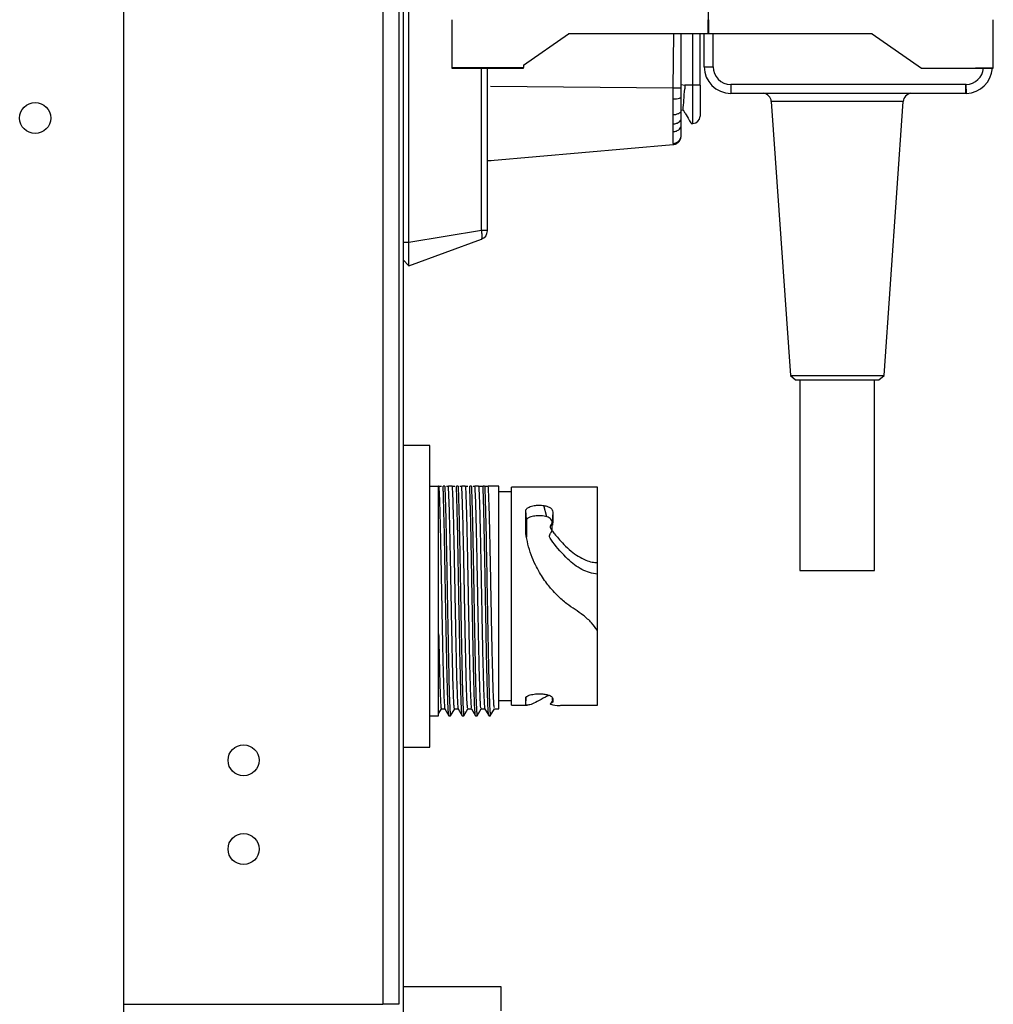
# Model space of a CAD drawing. Units: millimetres. Extents: x 105 to 6871, y 84 to 3848.
# Drawn here: x 872 to 982, y 2080 to 2191 of the extents above; entities that cross this region are included whole.
import ezdxf

# ---------------------------------------------------------------- set-up
doc = ezdxf.new("R2010")
doc.units = ezdxf.units.MM

msp = doc.modelspace()

# ---------------------------------------------------------------- linework, layer by layer
at = {"linetype": 'Continuous', "lineweight": 25}
for p, q in [((883.51, 1988.52), (883.51, 2370.52)), ((912.71, 2314.52), (912.71, 2079.52)), ((914.51, 2314.52), (914.51, 2079.52)), ((915.01, 2270.47), (915.01, 1843.57)), ((915.66, 2165.42), (915.66, 2201.84)), ((949.46, 2190.5), (949.46, 2191.83)), ((920.51, 2190.5), (920.51, 2185.13)), ((949.41, 2188.92), (949.41, 2190.5)), ((949.46, 2190.47), (949.41, 2190.47)), ((949.41, 2190.45), (949.46, 2190.45)), ((949.46, 2190.5), (949.46, 2188.92)), ((981.56, 2185.03), (981.56, 2190.5)), ((928.57, 2185.36), (933.64, 2188.92)), ((949.41, 2188.92), (933.64, 2188.92)), ((945.45, 2182.83), (945.53, 2188.92)), ((946.36, 2182.83), (946.36, 2188.92)), ((947.69, 2183.12), (947.69, 2188.92)), ((948.49, 2183.12), (948.49, 2188.92)), ((948.96, 2185.2), (948.96, 2188.92)), ((967.9, 2188.92), (949.46, 2188.92)), ((949.96, 2185.2), (949.96, 2188.92)), ((967.9, 2188.92), (973.45, 2185.03)), ((928.57, 2185.36), (928.57, 2185.13)), ((920.51, 2185.13), (928.57, 2185.13)), ((920.51, 2185.13), (920.51, 2185.03)), ((920.51, 2185.03), (928.57, 2185.03)), ((923.86, 2166.77), (923.86, 2185.03)), ((924.51, 2166.77), (924.51, 2185.03)), ((928.57, 2185.03), (928.57, 2185.13)), ((948.96, 2185.2), (949.96, 2185.2)), ((973.45, 2185.03), (981.56, 2185.03)), ((976.57, 2185.03), (976.57, 2185.03)), ((981.56, 2185.03), (979.57, 2185.03)), ((946.36, 2183.18), (946.79, 2183.12)), ((946.79, 2183.12), (946.76, 2182.71)), ((947.69, 2183.12), (946.79, 2183.12)), ((947.69, 2178.82), (947.69, 2183.12)), ((948.49, 2183.12), (947.69, 2183.12)), ((978.46, 2183.2), (951.96, 2183.2)), ((951.96, 2183.2), (951.96, 2182.2)), ((978.51, 2183.2), (978.46, 2183.2)), ((978.46, 2182.2), (978.46, 2183.2)), ((978.53, 2182.2), (978.51, 2183.2)), ((924.86, 2183.01), (945.45, 2182.83)), ((945.45, 2181.57), (945.45, 2182.83)), ((946.36, 2181.77), (946.36, 2182.83)), ((978.46, 2182.2), (951.96, 2182.2)), ((978.53, 2182.2), (978.46, 2182.2)), ((945.45, 2179.8), (945.45, 2181.57)), ((946.36, 2180.27), (946.36, 2181.77)), ((956.53, 2181.28), (958.69, 2150.41)), ((969.24, 2150.41), (971.4, 2181.28)), ((945.45, 2178.75), (945.45, 2179.8)), ((946.36, 2180.35), (946.59, 2180.32)), ((946.36, 2179.39), (946.36, 2180.27)), ((945.45, 2177.87), (945.45, 2178.75)), ((946.36, 2178.64), (946.36, 2179.39)), ((947.49, 2178.82), (947.69, 2178.82)), ((945.45, 2176.54), (945.45, 2176.42)), ((924.86, 2174.62), (945.45, 2176.42)), ((924.51, 2174.62), (924.92, 2174.62)), ((915.66, 2165.42), (923.86, 2166.77)), ((923.86, 2166.77), (924.51, 2166.77)), ((915.01, 2165.42), (915.66, 2165.42)), ((915.66, 2162.77), (923.86, 2165.75)), ((915.01, 2163.42), (915.66, 2162.77)), ((958.69, 2150.41), (959.26, 2149.91)), ((959.76, 2149.91), (959.76, 2128.41)), ((968.16, 2128.41), (968.16, 2149.91)), ((968.67, 2149.91), (969.24, 2150.41)), ((918.01, 2142.52), (915.01, 2142.52)), ((918.01, 2125.52), (918.01, 2142.52)), ((918.01, 2137.92), (919.01, 2137.92)), ((919.01, 2112.02), (919.01, 2137.92)), ((919.02, 2137.92), (919.01, 2137.92)), ((919.7, 2137.92), (919.52, 2137.92)), ((920.52, 2137.92), (920.11, 2137.92)), ((921.2, 2137.92), (921.02, 2137.92)), ((922.02, 2137.92), (921.61, 2137.92)), ((922.7, 2137.92), (922.52, 2137.92)), ((923.52, 2137.92), (923.11, 2137.92)), ((924.2, 2137.92), (924.02, 2137.92)), ((925.81, 2137.92), (924.61, 2137.92)), ((925.81, 2112.82), (925.81, 2137.92)), ((936.92, 2137.82), (927.21, 2137.82)), ((927.21, 2137.27), (925.81, 2137.27)), ((931.23, 2134.47), (930.88, 2135.74)), ((928.83, 2132.57), (928.83, 2135.18)), ((928.93, 2134.15), (928.83, 2135.18)), ((931.89, 2135), (931.81, 2133.83)), ((931.89, 2135), (931.89, 2133.99)), ((928.93, 2134.15), (928.93, 2132.18)), ((931.81, 2133.05), (931.81, 2133.83)), ((931.89, 2133.99), (931.85, 2133.52)), ((936.91, 2128.02), (936.91, 2129.31)), ((918.01, 2108.52), (918.01, 2125.52)), ((936.53, 2122.15), (936.7, 2121.97)), ((936.91, 2121.66), (936.91, 2121.99)), ((925.81, 2113.77), (927.21, 2113.77)), ((927.21, 2113.22), (928.98, 2113.22)), ((928.83, 2113.26), (928.88, 2114.12)), ((928.83, 2113.26), (928.83, 2114.09)), ((928.98, 2113.22), (928.83, 2113.26)), ((931.89, 2113.56), (931.87, 2114.04)), ((931.89, 2113.99), (931.89, 2113.56)), ((932.87, 2113.22), (936.92, 2113.22)), ((919.03, 2112.33), (919.32, 2112.83)), ((919.31, 2112.82), (919.72, 2112.82)), ((919.71, 2112.83), (920.17, 2112.04)), ((920.36, 2112.04), (920.82, 2112.83)), ((920.81, 2112.82), (921.22, 2112.82)), ((921.21, 2112.83), (921.67, 2112.04)), ((921.86, 2112.04), (922.32, 2112.83)), ((922.31, 2112.82), (922.72, 2112.82)), ((922.71, 2112.83), (923.17, 2112.04)), ((923.36, 2112.04), (923.82, 2112.83)), ((923.81, 2112.82), (924.22, 2112.82)), ((924.2, 2112.87), (924.66, 2112.08)), ((924.84, 2112.05), (925.3, 2112.84)), ((925.31, 2112.82), (925.81, 2112.82)), ((918.01, 2112.02), (919.01, 2112.02)), ((920.17, 2112.04), (920.36, 2112.04)), ((921.67, 2112.04), (921.86, 2112.04)), ((923.17, 2112.04), (923.36, 2112.04)), ((924.67, 2112.07), (924.66, 2112.06)), ((924.67, 2112.04), (924.86, 2112.04)), ((915.01, 2108.52), (918.01, 2108.52)), ((915.01, 2081.54), (926.01, 2081.54)), ((926.01, 2081.54), (926.01, 2078.77)), ((883.51, 2079.52), (912.71, 2079.52)), ((914.51, 2079.52), (912.71, 2079.52))]:
    msp.add_line(p, q, dxfattribs=at)
at = {"linetype": 'Continuous', "lineweight": 25, "flags": 128}
for points in [[(971.4, 2181.28), (971.21, 2181.28), (970.67, 2181.28), (969.78, 2181.28), (968.6, 2181.28), (967.19, 2181.28), (965.62, 2181.28), (963.97, 2181.28), (962.31, 2181.28), (960.74, 2181.28), (959.33, 2181.28), (958.15, 2181.28), (957.27, 2181.28), (956.72, 2181.28), (956.53, 2181.28), (956.53, 2181.28)], [(958.69, 2150.41), (958.69, 2150.41), (958.87, 2150.41), (959.4, 2150.41), (960.24, 2150.41), (961.33, 2150.41), (962.6, 2150.41), (963.97, 2150.41)], [(959.26, 2149.91), (959.43, 2149.91), (959.97, 2149.91), (960.83, 2149.91), (961.95, 2149.91), (963.22, 2149.91), (964.56, 2149.91), (965.85, 2149.91), (966.99, 2149.91), (967.88, 2149.91), (968.46, 2149.91), (968.67, 2149.91), (968.67, 2149.91)], [(963.97, 2150.41), (965.33, 2150.41), (966.61, 2150.41), (967.7, 2150.41), (968.54, 2150.41), (969.06, 2150.41), (969.24, 2150.41)], [(959.76, 2128.41), (959.77, 2128.41), (959.98, 2128.41), (960.56, 2128.41), (961.43, 2128.41), (962.53, 2128.41), (963.76, 2128.41), (965, 2128.41), (966.16, 2128.41), (967.12, 2128.41), (967.79, 2128.41), (968.13, 2128.41), (968.16, 2128.41)]]:
    msp.add_lwpolyline(points, dxfattribs=at)
at = {"linetype": 'Continuous', "lineweight": 25}
for centre in [(873.51, 2179.42), (897.01, 2107.02), (897.01, 2097.02)]:
    msp.add_circle(centre, 1.75, dxfattribs=at)
for centre, radius, start, end in [((951.96, 2185.2), 3, 180, 270), ((951.96, 2185.2), 2, 180, 270), ((978.46, 2185.2), 2, 271.378, 355.1615), ((978.46, 2185.2), 3, 271.2387, 356.7657), ((955.53, 2181.21), 1, 4, 83.1866), ((972.4, 2181.21), 1, 96.8134, 176), ((947.69, 2179.62), 0.8, 270, 0), ((923.51, 2166.69), 1, 290, 0)]:
    msp.add_arc(centre, radius, start, end, dxfattribs=at)
for points, knots in [([(948.49, 2183.12), (948.49, 2182.68), (948.49, 2182), (948.49, 2181.19), (948.49, 2180.63), (948.49, 2180.17), (948.49, 2179.74), (948.49, 2179.67), (948.49, 2179.62)], [0, 0, 0, 0, 0.239457, 0.368361, 0.5, 0.631639, 0.760543, 1, 1, 1, 1]), ([(945.45, 2182.83), (945.57, 2182.83), (945.81, 2182.83), (946.12, 2182.83), (946.33, 2182.83), (946.35, 2182.83), (946.36, 2182.83)], [0, 0, 0, 0, 0.2412019, 0.5, 0.7587981, 1, 1, 1, 1]), ([(946.59, 2180.32), (946.61, 2180.68), (946.67, 2181.4), (946.73, 2182.28), (946.76, 2182.71)], [0, 0, 0, 0, 0.504267, 1, 1, 1, 1]), ([(945.45, 2181.57), (945.58, 2181.58), (945.86, 2181.59), (946.16, 2181.64), (946.34, 2181.71), (946.36, 2181.75), (946.36, 2181.77)], [0, 0, 0, 0, 0.2713178, 0.562157, 0.7886807, 1, 1, 1, 1]), ([(945.45, 2179.8), (945.58, 2179.81), (945.86, 2179.84), (946.16, 2179.97), (946.34, 2180.12), (946.36, 2180.22), (946.36, 2180.27)], [0, 0, 0, 0, 0.271299, 0.562162, 0.7887, 1, 1, 1, 1]), ([(946.59, 2180.32), (946.61, 2180.29), (946.65, 2180.23), (946.68, 2180.18), (946.69, 2180.16), (946.69, 2180.15), (946.69, 2180.15), (946.69, 2180.15), (946.69, 2180.15), (946.69, 2180.15), (946.77, 2180.02), (947.02, 2179.61), (947.29, 2179.15), (947.46, 2178.86), (947.48, 2178.83), (947.49, 2178.82)], [0, 0, 0, 0, 0.041087, 0.061669, 0.064244, 0.065531, 0.065692, 0.065773, 0.065783, 0.065788, 0.065791, 0.213822, 0.576063, 0.791014, 1, 1, 1, 1]), ([(945.45, 2178.75), (945.58, 2178.77), (945.86, 2178.8), (946.16, 2178.98), (946.34, 2179.18), (946.36, 2179.32), (946.36, 2179.39)], [0, 0, 0, 0, 0.271293, 0.562163, 0.788706, 1, 1, 1, 1]), ([(945.45, 2177.87), (945.58, 2177.89), (945.86, 2177.93), (946.16, 2178.14), (946.34, 2178.39), (946.36, 2178.56), (946.36, 2178.64)], [0, 0, 0, 0, 0.271293, 0.562163, 0.788706, 1, 1, 1, 1]), ([(945.45, 2176.54), (945.45, 2176.68), (945.45, 2176.95), (945.45, 2177.56), (945.45, 2177.87)], [0, 0, 0, 0, 0.500087, 1, 1, 1, 1]), ([(946.36, 2177.52), (946.36, 2177.63), (946.36, 2177.86), (946.36, 2178.38), (946.36, 2178.64)], [0, 0, 0, 0, 0.499881, 1, 1, 1, 1]), ([(945.45, 2176.54), (945.58, 2176.57), (945.86, 2176.62), (946.16, 2176.89), (946.34, 2177.2), (946.36, 2177.42), (946.36, 2177.52)], [0, 0, 0, 0, 0.271318, 0.562157, 0.788681, 1, 1, 1, 1]), ([(923.86, 2165.75), (923.87, 2165.76), (923.89, 2165.77), (923.91, 2165.88), (923.91, 2166.05), (923.91, 2166.29), (923.89, 2166.53), (923.87, 2166.68), (923.86, 2166.77)], [0, 0, 0, 0, 0.162603, 0.28586, 0.500199, 0.714294, 0.838161, 1, 1, 1, 1]), ([(924.51, 2166.69), (924.51, 2166.69), (924.51, 2166.69), (924.51, 2166.7), (924.51, 2166.71), (924.51, 2166.73), (924.51, 2166.75), (924.51, 2166.76), (924.51, 2166.77)], [0, 0, 0, 0, 0.1203, 0.240526, 0.500301, 0.762582, 0.882048, 1, 1, 1, 1]), ([(915.66, 2162.77), (915.66, 2162.8), (915.66, 2162.85), (915.67, 2163.31), (915.66, 2163.99), (915.66, 2164.74), (915.66, 2165.23), (915.66, 2165.42)], [0, 0, 0, 0, 0.215122, 0.429216, 0.64275, 0.861298, 1, 1, 1, 1]), ([(919.02, 2137.92), (919.04, 2137.75), (919.07, 2137.25), (919.12, 2135.9), (919.17, 2134.04), (919.21, 2132.33), (919.25, 2130.41), (919.29, 2128.37), (919.33, 2126.23), (919.37, 2124.1), (919.41, 2121.98), (919.45, 2119.98), (919.49, 2118.12), (919.53, 2116.49), (919.58, 2115.1), (919.61, 2114.01), (919.66, 2113.26), (919.69, 2112.87), (919.71, 2112.87), (919.71, 2112.87)], [0, 0, 0, 0, 0.0521023, 0.1572297, 0.2147452, 0.2739287, 0.3314443, 0.3906279, 0.4481436, 0.5073272, 0.5648429, 0.6240265, 0.6815422, 0.7407258, 0.7982414, 0.857425, 0.9149405, 0.9741239, 1, 1, 1, 1]), ([(919.02, 2137.92), (919.07, 2137.92), (919.16, 2137.92), (919.27, 2137.92), (919.32, 2137.92)], [0, 0, 0, 0, 0.5547031, 1, 1, 1, 1]), ([(920.16, 2112.06), (920.16, 2112.06), (920.15, 2112.06), (920.14, 2112.17), (920.12, 2112.38), (920.09, 2112.78), (920.07, 2113.21), (920.05, 2113.74), (920.03, 2114.34), (920.01, 2115.03), (919.99, 2115.8), (919.97, 2116.63), (919.95, 2117.53), (919.92, 2118.74), (919.9, 2119.77), (919.88, 2120.84), (919.86, 2121.93), (919.84, 2123.06), (919.81, 2124.49), (919.79, 2125.65), (919.77, 2126.81), (919.75, 2127.95), (919.73, 2129.08), (919.71, 2130.18), (919.69, 2131.25), (919.67, 2132.28), (919.65, 2133.49), (919.62, 2134.39), (919.6, 2135.22), (919.58, 2136), (919.56, 2136.74), (919.54, 2137.43), (919.52, 2137.76), (919.52, 2137.92)], [0, 0, 0, 0, 0.0101, 0.033829, 0.081359, 0.105088, 0.15262, 0.176349, 0.200078, 0.247609, 0.271338, 0.295067, 0.342597, 0.366326, 0.413858, 0.437587, 0.461316, 0.508847, 0.532576, 0.580107, 0.603835, 0.627564, 0.675097, 0.698826, 0.722554, 0.770085, 0.793814, 0.841345, 0.865074, 0.888803, 0.936335, 0.96805, 1, 1, 1, 1]), ([(919.7, 2137.92), (919.71, 2137.86), (919.72, 2137.69), (919.73, 2137.23), (919.75, 2136.61), (919.78, 2135.73), (919.8, 2134.93), (919.82, 2134.06), (919.84, 2133.14), (919.86, 2132.16), (919.89, 2130.87), (919.91, 2129.78), (919.93, 2128.67), (919.95, 2127.54), (919.97, 2126.39), (919.99, 2125.23), (920.01, 2124.08), (920.03, 2122.93), (920.06, 2121.53), (920.08, 2120.44), (920.1, 2119.39), (920.12, 2118.38), (920.14, 2117.42), (920.16, 2116.32), (920.18, 2115.5), (920.2, 2114.78), (920.22, 2114.11), (920.24, 2113.53), (920.27, 2113.05), (920.29, 2112.65), (920.31, 2112.35), (920.33, 2112.11), (920.35, 2112.03), (920.36, 2112.04), (920.36, 2112.04)], [0, 0, 0, 0, 0.011725, 0.035183, 0.082172, 0.10563, 0.152619, 0.176077, 0.199536, 0.246526, 0.269984, 0.316973, 0.340431, 0.36389, 0.410879, 0.434337, 0.457795, 0.504786, 0.528244, 0.575233, 0.598691, 0.622149, 0.669139, 0.692597, 0.739586, 0.763044, 0.786503, 0.833491, 0.856949, 0.880408, 0.927397, 0.950855, 0.997845, 1, 1, 1, 1]), ([(919.9, 2137.92), (919.94, 2137.92), (920.02, 2137.92), (920.08, 2137.92), (920.11, 2137.92)], [0, 0, 0, 0, 0.473322, 1, 1, 1, 1]), ([(920.81, 2112.86), (920.8, 2112.85), (920.79, 2112.81), (920.75, 2113.11), (920.71, 2113.75), (920.67, 2114.75), (920.63, 2116.05), (920.59, 2117.62), (920.55, 2119.42), (920.51, 2121.38), (920.47, 2123.47), (920.43, 2125.6), (920.39, 2127.76), (920.35, 2129.82), (920.31, 2131.79), (920.27, 2133.56), (920.23, 2135.11), (920.19, 2136.37), (920.15, 2137.36), (920.12, 2137.73), (920.11, 2137.92)], [0, 0, 0, 0, 0.019979, 0.078479, 0.135331, 0.193831, 0.250683, 0.309183, 0.366035, 0.424535, 0.481387, 0.539887, 0.596739, 0.655239, 0.712091, 0.770591, 0.827443, 0.885943, 0.942175, 1, 1, 1, 1]), ([(920.52, 2137.92), (920.54, 2137.75), (920.57, 2137.25), (920.62, 2135.9), (920.67, 2134.04), (920.71, 2132.33), (920.75, 2130.41), (920.79, 2128.37), (920.83, 2126.23), (920.87, 2124.1), (920.91, 2121.98), (920.95, 2119.98), (920.99, 2118.12), (921.03, 2116.49), (921.08, 2115.1), (921.11, 2114.01), (921.16, 2113.26), (921.19, 2112.87), (921.21, 2112.87), (921.21, 2112.87)], [0, 0, 0, 0, 0.052102, 0.15723, 0.214745, 0.273929, 0.331444, 0.390628, 0.448144, 0.507327, 0.564843, 0.624027, 0.681542, 0.740726, 0.798241, 0.857425, 0.91494, 0.974124, 1, 1, 1, 1]), ([(920.52, 2137.92), (920.57, 2137.92), (920.66, 2137.92), (920.77, 2137.92), (920.82, 2137.92)], [0, 0, 0, 0, 0.554703, 1, 1, 1, 1]), ([(921.66, 2112.06), (921.66, 2112.06), (921.65, 2112.06), (921.64, 2112.17), (921.62, 2112.38), (921.59, 2112.78), (921.57, 2113.21), (921.55, 2113.74), (921.53, 2114.34), (921.51, 2115.03), (921.49, 2115.8), (921.47, 2116.63), (921.45, 2117.53), (921.42, 2118.74), (921.4, 2119.77), (921.38, 2120.84), (921.36, 2121.93), (921.34, 2123.06), (921.31, 2124.49), (921.29, 2125.65), (921.27, 2126.81), (921.25, 2127.95), (921.23, 2129.08), (921.21, 2130.18), (921.19, 2131.25), (921.17, 2132.28), (921.15, 2133.49), (921.12, 2134.39), (921.1, 2135.22), (921.08, 2136), (921.06, 2136.74), (921.04, 2137.43), (921.02, 2137.76), (921.02, 2137.92)], [0, 0, 0, 0, 0.0101, 0.033829, 0.081359, 0.105088, 0.15262, 0.176349, 0.200078, 0.247609, 0.271338, 0.295067, 0.342597, 0.366326, 0.413858, 0.437587, 0.461316, 0.508847, 0.532576, 0.580107, 0.603835, 0.627564, 0.675097, 0.698826, 0.722554, 0.770085, 0.793814, 0.841345, 0.865074, 0.888803, 0.936335, 0.96805, 1, 1, 1, 1]), ([(921.2, 2137.92), (921.21, 2137.86), (921.22, 2137.69), (921.23, 2137.23), (921.25, 2136.61), (921.28, 2135.73), (921.3, 2134.93), (921.32, 2134.06), (921.34, 2133.14), (921.36, 2132.16), (921.39, 2130.87), (921.41, 2129.78), (921.43, 2128.67), (921.45, 2127.54), (921.47, 2126.39), (921.49, 2125.23), (921.51, 2124.08), (921.53, 2122.93), (921.56, 2121.53), (921.58, 2120.44), (921.6, 2119.39), (921.62, 2118.38), (921.64, 2117.42), (921.66, 2116.32), (921.68, 2115.5), (921.7, 2114.78), (921.72, 2114.11), (921.74, 2113.53), (921.77, 2113.05), (921.79, 2112.65), (921.81, 2112.35), (921.83, 2112.11), (921.85, 2112.03), (921.86, 2112.04), (921.86, 2112.04)], [0, 0, 0, 0, 0.011725, 0.035183, 0.082172, 0.10563, 0.152619, 0.176077, 0.199536, 0.246526, 0.269984, 0.316973, 0.340431, 0.36389, 0.410879, 0.434337, 0.457795, 0.504786, 0.528244, 0.575233, 0.598691, 0.622149, 0.669139, 0.692597, 0.739586, 0.763044, 0.786503, 0.833491, 0.856949, 0.880408, 0.927397, 0.950855, 0.997845, 1, 1, 1, 1]), ([(921.4, 2137.92), (921.44, 2137.92), (921.52, 2137.92), (921.58, 2137.92), (921.61, 2137.92)], [0, 0, 0, 0, 0.4733221, 1, 1, 1, 1]), ([(922.31, 2112.86), (922.3, 2112.85), (922.29, 2112.81), (922.25, 2113.11), (922.21, 2113.75), (922.17, 2114.75), (922.13, 2116.05), (922.09, 2117.62), (922.05, 2119.42), (922.01, 2121.38), (921.97, 2123.47), (921.93, 2125.6), (921.89, 2127.76), (921.85, 2129.82), (921.81, 2131.79), (921.77, 2133.56), (921.73, 2135.11), (921.69, 2136.37), (921.65, 2137.36), (921.62, 2137.73), (921.61, 2137.92)], [0, 0, 0, 0, 0.0199792, 0.0784793, 0.1353308, 0.193831, 0.2506826, 0.3091829, 0.3660345, 0.4245349, 0.4813866, 0.539887, 0.5967387, 0.6552391, 0.7120907, 0.7705911, 0.8274427, 0.885943, 0.9421747, 1, 1, 1, 1]), ([(922.02, 2137.92), (922.04, 2137.75), (922.07, 2137.25), (922.12, 2135.9), (922.17, 2134.04), (922.21, 2132.33), (922.25, 2130.41), (922.29, 2128.37), (922.33, 2126.23), (922.37, 2124.1), (922.41, 2121.98), (922.45, 2119.98), (922.49, 2118.12), (922.53, 2116.49), (922.58, 2115.1), (922.61, 2114.01), (922.66, 2113.26), (922.69, 2112.87), (922.71, 2112.87), (922.71, 2112.87)], [0, 0, 0, 0, 0.052102, 0.15723, 0.214745, 0.273929, 0.331444, 0.390628, 0.448144, 0.507327, 0.564843, 0.624027, 0.681542, 0.740726, 0.798241, 0.857425, 0.91494, 0.974124, 1, 1, 1, 1]), ([(922.02, 2137.92), (922.07, 2137.92), (922.16, 2137.92), (922.27, 2137.92), (922.32, 2137.92)], [0, 0, 0, 0, 0.554703, 1, 1, 1, 1]), ([(923.16, 2112.06), (923.16, 2112.06), (923.15, 2112.06), (923.14, 2112.17), (923.12, 2112.38), (923.09, 2112.78), (923.07, 2113.21), (923.05, 2113.74), (923.03, 2114.34), (923.01, 2115.03), (922.99, 2115.8), (922.97, 2116.63), (922.95, 2117.53), (922.92, 2118.74), (922.9, 2119.77), (922.88, 2120.84), (922.86, 2121.93), (922.84, 2123.06), (922.81, 2124.49), (922.79, 2125.65), (922.77, 2126.81), (922.75, 2127.95), (922.73, 2129.08), (922.71, 2130.18), (922.69, 2131.25), (922.67, 2132.28), (922.65, 2133.49), (922.62, 2134.39), (922.6, 2135.22), (922.58, 2136), (922.56, 2136.74), (922.54, 2137.43), (922.52, 2137.76), (922.52, 2137.92)], [0, 0, 0, 0, 0.0101, 0.033829, 0.081359, 0.105088, 0.15262, 0.176349, 0.200078, 0.247609, 0.271338, 0.295067, 0.342597, 0.366326, 0.413858, 0.437587, 0.461316, 0.508847, 0.532576, 0.580107, 0.603835, 0.627564, 0.675097, 0.698826, 0.722554, 0.770085, 0.793814, 0.841345, 0.865074, 0.888803, 0.936335, 0.96805, 1, 1, 1, 1]), ([(922.7, 2137.92), (922.71, 2137.86), (922.72, 2137.69), (922.73, 2137.23), (922.75, 2136.61), (922.78, 2135.73), (922.8, 2134.93), (922.82, 2134.06), (922.84, 2133.14), (922.86, 2132.16), (922.89, 2130.87), (922.91, 2129.78), (922.93, 2128.67), (922.95, 2127.54), (922.97, 2126.39), (922.99, 2125.23), (923.01, 2124.08), (923.03, 2122.93), (923.06, 2121.53), (923.08, 2120.44), (923.1, 2119.39), (923.12, 2118.38), (923.14, 2117.42), (923.16, 2116.32), (923.18, 2115.5), (923.2, 2114.78), (923.22, 2114.11), (923.24, 2113.53), (923.27, 2113.05), (923.29, 2112.65), (923.31, 2112.35), (923.33, 2112.11), (923.35, 2112.03), (923.36, 2112.04), (923.36, 2112.04)], [0, 0, 0, 0, 0.0117245, 0.0351826, 0.0821716, 0.10563, 0.1526194, 0.1760775, 0.1995356, 0.2465263, 0.2699844, 0.316973, 0.3404312, 0.3638895, 0.410879, 0.4343371, 0.4577952, 0.5047858, 0.528244, 0.5752325, 0.5986907, 0.6221491, 0.6691386, 0.6925967, 0.7395861, 0.7630444, 0.7865026, 0.8334911, 0.8569493, 0.8804077, 0.9273973, 0.9508554, 0.9978446, 1, 1, 1, 1]), ([(922.9, 2137.92), (922.94, 2137.92), (923.02, 2137.92), (923.08, 2137.92), (923.11, 2137.92)], [0, 0, 0, 0, 0.473322, 1, 1, 1, 1]), ([(923.81, 2112.86), (923.8, 2112.85), (923.79, 2112.81), (923.75, 2113.11), (923.71, 2113.75), (923.67, 2114.75), (923.63, 2116.05), (923.59, 2117.62), (923.55, 2119.42), (923.51, 2121.38), (923.47, 2123.47), (923.43, 2125.6), (923.39, 2127.76), (923.35, 2129.82), (923.31, 2131.79), (923.27, 2133.56), (923.23, 2135.11), (923.19, 2136.37), (923.15, 2137.36), (923.12, 2137.73), (923.11, 2137.92)], [0, 0, 0, 0, 0.019979, 0.078479, 0.135331, 0.193831, 0.250683, 0.309183, 0.366035, 0.424535, 0.481387, 0.539887, 0.596739, 0.655239, 0.712091, 0.770591, 0.827443, 0.885943, 0.942175, 1, 1, 1, 1]), ([(923.52, 2137.92), (923.54, 2137.75), (923.57, 2137.25), (923.62, 2135.89), (923.67, 2134.02), (923.71, 2132.31), (923.75, 2130.39), (923.79, 2128.35), (923.83, 2126.22), (923.87, 2124.08), (923.91, 2121.96), (923.95, 2119.96), (923.99, 2118.1), (924.04, 2116.47), (924.08, 2115.09), (924.12, 2114), (924.16, 2113.25), (924.19, 2112.85), (924.21, 2112.86), (924.22, 2112.86)], [0, 0, 0, 0, 0.051676, 0.1559491, 0.2128152, 0.2713305, 0.3281966, 0.3867119, 0.4435781, 0.5020933, 0.5589593, 0.6174744, 0.6743405, 0.7328556, 0.7897218, 0.8482371, 0.9051033, 0.9636186, 1, 1, 1, 1]), ([(923.52, 2137.92), (923.57, 2137.92), (923.66, 2137.92), (923.83, 2137.92), (923.96, 2137.92), (924.02, 2137.92)], [0, 0, 0, 0, 0.368067, 0.683898, 1, 1, 1, 1]), ([(924.65, 2112.11), (924.64, 2112.15), (924.63, 2112.21), (924.61, 2112.49), (924.59, 2112.84), (924.56, 2113.41), (924.54, 2113.96), (924.52, 2114.78), (924.5, 2115.52), (924.47, 2116.54), (924.45, 2117.44), (924.42, 2118.64), (924.4, 2119.67), (924.38, 2121), (924.36, 2122.11), (924.33, 2123.52), (924.31, 2124.68), (924.29, 2126.12), (924.26, 2127.27), (924.24, 2128.69), (924.22, 2129.81), (924.19, 2131.15), (924.17, 2132.18), (924.15, 2133.4), (924.13, 2134.31), (924.1, 2135.36), (924.08, 2136.28), (924.05, 2137.22), (924.03, 2137.68), (924.02, 2137.92)], [0, 0, 0, 0, 0.036564, 0.060745, 0.109181, 0.133362, 0.181801, 0.205982, 0.254418, 0.278599, 0.327038, 0.351219, 0.399655, 0.423836, 0.472275, 0.496455, 0.544891, 0.569072, 0.617511, 0.641692, 0.690128, 0.714309, 0.762748, 0.786929, 0.835365, 0.859546, 0.907985, 0.953651, 1, 1, 1, 1]), ([(924.2, 2137.92), (924.21, 2137.86), (924.22, 2137.57), (924.24, 2136.94), (924.27, 2135.92), (924.3, 2134.93), (924.33, 2133.84), (924.35, 2132.9), (924.37, 2131.65), (924.39, 2130.59), (924.42, 2129.23), (924.44, 2128.1), (924.46, 2126.67), (924.48, 2125.51), (924.51, 2124.07), (924.53, 2122.92), (924.56, 2121.52), (924.58, 2120.43), (924.6, 2119.12), (924.62, 2118.13), (924.65, 2116.96), (924.67, 2116.1), (924.69, 2115.12), (924.71, 2114.42), (924.74, 2113.66), (924.76, 2113.15), (924.79, 2112.64), (924.81, 2112.35), (924.83, 2112.13), (924.84, 2112.1), (924.85, 2112.08)], [0, 0, 0, 0, 0.011945, 0.059819, 0.107692, 0.155568, 0.179468, 0.227341, 0.251241, 0.299117, 0.323017, 0.37089, 0.394789, 0.442665, 0.466565, 0.514438, 0.538338, 0.586214, 0.610114, 0.657987, 0.681887, 0.729762, 0.753662, 0.801535, 0.825435, 0.873311, 0.897211, 0.945084, 0.968984, 1, 1, 1, 1]), ([(924.2, 2137.92), (924.27, 2137.92), (924.38, 2137.92), (924.52, 2137.92), (924.58, 2137.92), (924.61, 2137.92)], [0, 0, 0, 0, 0.370242, 0.684955, 1, 1, 1, 1]), ([(925.3, 2112.98), (925.28, 2112.99), (925.26, 2113.01), (925.22, 2113.71), (925.18, 2114.66), (925.13, 2115.95), (925.1, 2117.49), (925.05, 2119.28), (925.01, 2121.23), (924.97, 2123.32), (924.93, 2125.45), (924.89, 2127.6), (924.85, 2129.68), (924.81, 2131.65), (924.77, 2133.43), (924.73, 2135.01), (924.69, 2136.3), (924.65, 2137.33), (924.62, 2137.72), (924.61, 2137.92)], [0, 0, 0, 0, 0.058228, 0.116067, 0.175583, 0.233422, 0.292938, 0.350776, 0.410292, 0.468131, 0.527647, 0.585485, 0.645001, 0.70284, 0.762356, 0.820195, 0.879711, 0.938952, 1, 1, 1, 1]), ([(928.83, 2135.18), (928.84, 2135.22), (928.86, 2135.29), (928.97, 2135.44), (929.26, 2135.62), (929.75, 2135.74), (930.34, 2135.79), (930.7, 2135.76), (930.88, 2135.74)], [0, 0, 0, 0, 0.07543, 0.149229, 0.304414, 0.565264, 0.783383, 1, 1, 1, 1]), ([(930.88, 2135.74), (931.03, 2135.72), (931.3, 2135.66), (931.63, 2135.49), (931.85, 2135.27), (931.88, 2135.09), (931.89, 2135)], [0, 0, 0, 0, 0.262396, 0.51106, 0.755323, 1, 1, 1, 1]), ([(931.23, 2134.47), (931.01, 2134.51), (930.57, 2134.61), (929.97, 2134.58), (929.55, 2134.51), (929.27, 2134.43), (929.05, 2134.31), (928.97, 2134.21), (928.93, 2134.15)], [0, 0, 0, 0, 0.269396, 0.533899, 0.655343, 0.771521, 0.887839, 1, 1, 1, 1]), ([(931.81, 2133.83), (931.81, 2133.89), (931.8, 2134.02), (931.68, 2134.2), (931.51, 2134.36), (931.32, 2134.43), (931.23, 2134.47)], [0, 0, 0, 0, 0.246935, 0.481384, 0.75104, 1, 1, 1, 1]), ([(931.89, 2133.99), (931.88, 2133.95), (931.85, 2133.84), (931.74, 2133.69), (931.63, 2133.52), (931.58, 2133.35), (931.63, 2133.15), (931.82, 2132.89), (932.12, 2132.5), (932.55, 2131.97), (933.16, 2131.3), (933.9, 2130.61), (934.73, 2130.01), (935.53, 2129.6), (936.27, 2129.35), (936.72, 2129.32), (936.91, 2129.31)], [0, 0, 0, 0, 0.023522, 0.053198, 0.085097, 0.110266, 0.133467, 0.179856, 0.246136, 0.336875, 0.457046, 0.602116, 0.720702, 0.837417, 0.930411, 1, 1, 1, 1]), ([(936.91, 2121.66), (936.71, 2121.95), (936.26, 2122.57), (935.09, 2123.6), (933.68, 2124.45), (932.51, 2125.48), (931.82, 2126.21), (931.29, 2126.84), (930.83, 2127.48), (930.35, 2128.23), (929.88, 2129.14), (929.22, 2130.62), (928.99, 2131.78), (928.83, 2132.57)], [0, 0, 0, 0, 0.076188, 0.163823, 0.322087, 0.417585, 0.486058, 0.530629, 0.588523, 0.649374, 0.717582, 0.806716, 1, 1, 1, 1]), ([(936.91, 2128.02), (936.62, 2128.06), (936.01, 2128.15), (934.82, 2128.64), (933.35, 2129.83), (932.24, 2131.11), (931.66, 2131.95), (931.52, 2132.19), (931.5, 2132.43), (931.66, 2132.66), (931.8, 2132.88), (931.81, 2133), (931.81, 2133.05)], [0, 0, 0, 0, 0.103897, 0.210046, 0.444262, 0.76409, 0.835818, 0.860686, 0.882039, 0.941583, 0.974579, 1, 1, 1, 1]), ([(919.01, 2121.27), (919.03, 2120.44), (919.07, 2118.78), (919.12, 2116.64), (919.17, 2114.89), (919.22, 2113.64), (919.27, 2112.92), (919.3, 2112.88), (919.31, 2112.87)], [0, 0, 0, 0, 0.173019, 0.346039, 0.519058, 0.692077, 0.865096, 1, 1, 1, 1]), ([(936.91, 2113.24), (936.91, 2113.26), (936.91, 2113.3), (936.91, 2113.86), (936.91, 2114.79), (936.91, 2116.09), (936.91, 2117.7), (936.91, 2119.56), (936.91, 2120.96), (936.91, 2121.66)], [0, 0, 0, 0, 0.124339, 0.270282, 0.416226, 0.562169, 0.708113, 0.854056, 1, 1, 1, 1]), ([(928.83, 2114.09), (928.84, 2114.12), (928.86, 2114.16), (928.97, 2114.26), (929.26, 2114.38), (929.75, 2114.49), (930.34, 2114.53), (930.7, 2114.5), (930.88, 2114.49)], [0, 0, 0, 0, 0.075418, 0.149212, 0.304416, 0.565265, 0.783383, 1, 1, 1, 1]), ([(931.46, 2114.34), (931.33, 2114.28), (930.8, 2114.01), (930.11, 2113.63), (929.39, 2113.28), (929.12, 2113.24), (928.98, 2113.22)], [0, 0, 0, 0, 0.0999, 0.40854, 0.713433, 1, 1, 1, 1]), ([(930.88, 2114.49), (931.03, 2114.46), (931.3, 2114.42), (931.63, 2114.29), (931.85, 2114.14), (931.88, 2114.04), (931.89, 2113.99)], [0, 0, 0, 0, 0.2623953, 0.5110592, 0.7553222, 1, 1, 1, 1]), ([(931.89, 2113.56), (931.82, 2113.52), (931.71, 2113.46), (931.58, 2113.4), (931.61, 2113.36), (931.89, 2113.26), (932.3, 2113.19), (932.81, 2113.22), (932.87, 2113.23)], [0, 0, 0, 0, 0.178156, 0.272454, 0.317347, 0.370941, 0.93367, 1, 1, 1, 1]), ([(931.87, 2114.05), (931.86, 2113.94), (931.82, 2113.72), (931.71, 2113.53), (931.66, 2113.43)], [0, 0, 0, 0, 0.4868594, 1, 1, 1, 1])]:
    msp.add_open_spline(points, degree=3, knots=knots, dxfattribs=at)
for points in [[(945.45, 2176.42), (945.57, 2176.44), (945.82, 2176.49), (946.12, 2176.72), (946.32, 2177.04), (946.35, 2177.29), (946.36, 2177.41)], [(927.21, 2113.22), (927.21, 2113.26), (927.21, 2113.35), (927.21, 2114.09), (927.21, 2115.22), (927.21, 2116.76), (927.21, 2118.64), (927.21, 2120.78), (927.21, 2123.1), (927.21, 2125.52), (927.21, 2127.93), (927.21, 2130.25), (927.21, 2132.39), (927.21, 2134.27), (927.21, 2135.81), (927.21, 2136.95), (927.21, 2137.68), (927.21, 2137.77), (927.21, 2137.82)], [(936.91, 2129.31), (936.91, 2130.5), (936.91, 2132.88), (936.91, 2135.61), (936.91, 2137.46), (936.91, 2137.7), (936.91, 2137.82)], [(936.91, 2121.99), (936.91, 2122.99), (936.91, 2124.97), (936.91, 2127), (936.91, 2128.02)]]:
    msp.add_open_spline(points, degree=3, dxfattribs=at)

doc.saveas('drawing.dxf')
